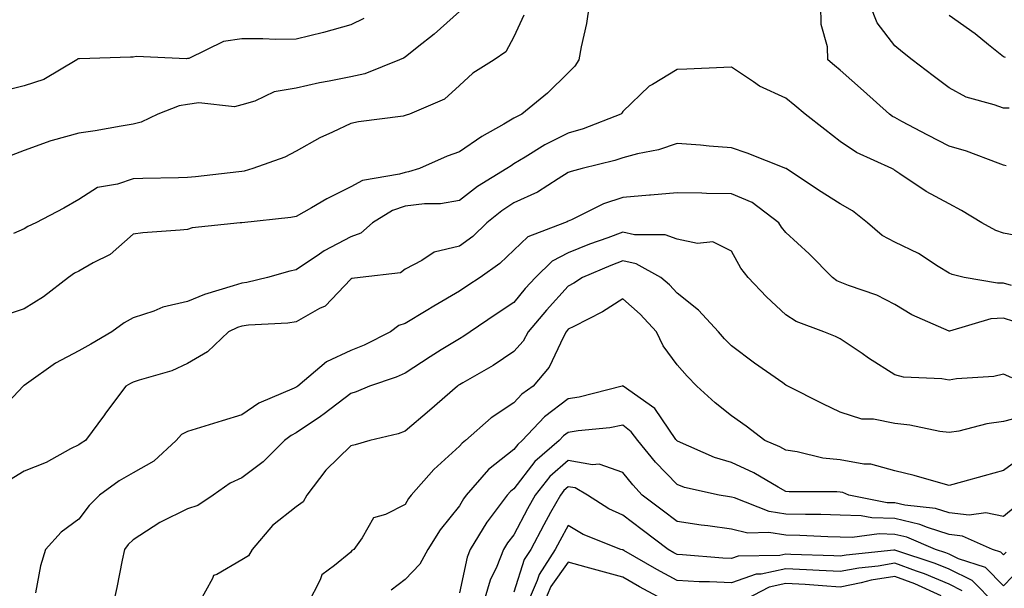
# Model space of a CAD drawing. Units: inches. Extents: x 1042403 to 1043918, y 7221338 to 7223978.
# Drawn here: x 1043327 to 1043508, y 7221855 to 7221959 of the extents above; entities that cross this region are included whole.
import ezdxf

# ---------------------------------------------------------------- set-up
doc = ezdxf.new("R2010")
doc.units = ezdxf.units.IN
doc.header["$MEASUREMENT"] = 0
doc.layers.add('Contour_10427221', color=7, linetype='Continuous', true_color=0xb28c49)

msp = doc.modelspace()

# ---------------------------------------------------------------- linework, layer by layer
at = {"layer": 'Contour_10427221'}
for points in [[(1043431.88, 7221961.92, 2891), (1043431.37, 7221958.6, 2891), (1043430.41, 7221954.28, 2891), (1043430, 7221951.92, 2891), (1043429.24, 7221950.73, 2891), (1043428.05, 7221949.54, 2891), (1043424.2, 7221945.77, 2891), (1043419.53, 7221941.92, 2891), (1043418.52, 7221941.45, 2891), (1043418.05, 7221941.18, 2891), (1043416.23, 7221940.1, 2891), (1043412.15, 7221937.82, 2891), (1043408.05, 7221934.99, 2891), (1043405.8, 7221934.17, 2891), (1043400.71, 7221931.92, 2891), (1043398.67, 7221931.3, 2891), (1043398.05, 7221931.22, 2891), (1043397, 7221930.87, 2891), (1043390.24, 7221929.73, 2891), (1043388.05, 7221928.56, 2891), (1043383.64, 7221926.33, 2891), (1043380.82, 7221924.69, 2891), (1043378.05, 7221923.13, 2891), (1043377.05, 7221922.92, 2891), (1043368.07, 7221921.94, 2891), (1043368.03, 7221921.94, 2891), (1043367.72, 7221921.92, 2891), (1043358.93, 7221921.04, 2891), (1043358.05, 7221920.73, 2891), (1043356.7, 7221920.57, 2891), (1043349.87, 7221920.1, 2891), (1043348.05, 7221919.87, 2891), (1043343.87, 7221916.1, 2891), (1043340.73, 7221914.6, 2891), (1043338.05, 7221913.05, 2891), (1043337.29, 7221912.68, 2891), (1043336.19, 7221911.92, 2891), (1043331.6, 7221908.37, 2891), (1043328.05, 7221906.12, 2891), (1043324.89, 7221905.08, 2891)], [(1043508.54, 7221932.41, 2891), (1043508.05, 7221932.55, 2891), (1043507.09, 7221932.88, 2891), (1043501.25, 7221935.12, 2891), (1043498.05, 7221936.06, 2891), (1043494.16, 7221938.03, 2891), (1043489.38, 7221940.59, 2891), (1043488.05, 7221941.3, 2891), (1043487.64, 7221941.51, 2891), (1043487.07, 7221941.92, 2891), (1043482.31, 7221946.18, 2891), (1043478.05, 7221950.03, 2891), (1043477.01, 7221950.88, 2891), (1043475.73, 7221951.92, 2891), (1043475.67, 7221954.3, 2891), (1043474.55, 7221958.42, 2891), (1043474.5, 7221961.92, 2891)], [(1043509.12, 7221942.99, 2890), (1043508.05, 7221942.99, 2890), (1043506.33, 7221943.64, 2890), (1043501.16, 7221945.03, 2890), (1043498.05, 7221946.74, 2890), (1043495.12, 7221948.99, 2890), (1043491.27, 7221951.92, 2890), (1043489.46, 7221953.33, 2890), (1043488.05, 7221954.5, 2890), (1043484.81, 7221958.68, 2890), (1043483.54, 7221961.92, 2890)], [(1043390.49, 7221959.48, 2888), (1043388.05, 7221958.35, 2888), (1043383.05, 7221956.92, 2888), (1043378.05, 7221955.69, 2888), (1043374.32, 7221955.65, 2888), (1043371.92, 7221955.79, 2888), (1043368.05, 7221955.75, 2888), (1043364.69, 7221955.28, 2888), (1043358.3, 7221952.17, 2888), (1043358.05, 7221952.12, 2888), (1043357.89, 7221952.08, 2888), (1043348.62, 7221952.49, 2888), (1043348.05, 7221952.41, 2888), (1043347.56, 7221952.41, 2888), (1043338.23, 7221952.1, 2888), (1043338.05, 7221952.1, 2888), (1043337.91, 7221952.06, 2888), (1043337.7, 7221951.92, 2888), (1043331.66, 7221948.31, 2888), (1043328.05, 7221947.1, 2888), (1043323.89, 7221946.08, 2888)], [(1043408.05, 7221960.77, 2889), (1043403.38, 7221956.59, 2889), (1043400.3, 7221954.17, 2889), (1043398.05, 7221952.39, 2889), (1043397.74, 7221952.23, 2889), (1043397.03, 7221951.92, 2889), (1043390.63, 7221949.34, 2889), (1043388.05, 7221948.78, 2889), (1043384.09, 7221947.96, 2889), (1043382.31, 7221947.66, 2889), (1043378.05, 7221946.67, 2889), (1043373.97, 7221946, 2889), (1043370.41, 7221944.28, 2889), (1043368.05, 7221943.62, 2889), (1043366.72, 7221943.25, 2889), (1043360.14, 7221944.01, 2889), (1043358.05, 7221943.7, 2889), (1043356.51, 7221943.46, 2889), (1043352.58, 7221941.92, 2889), (1043349.55, 7221940.42, 2889), (1043348.05, 7221940.1, 2889), (1043345.86, 7221939.73, 2889), (1043341.1, 7221938.87, 2889), (1043338.05, 7221938.4, 2889), (1043333.19, 7221937.06, 2889), (1043332.95, 7221937.02, 2889), (1043328.05, 7221935.26, 2889), (1043325.65, 7221934.32, 2889)], [(1043419.85, 7221960.12, 2890), (1043418.05, 7221956.12, 2890), (1043416.59, 7221953.38, 2890), (1043414.44, 7221951.92, 2890), (1043410.49, 7221949.48, 2890), (1043408.05, 7221947.17, 2890), (1043405.32, 7221944.65, 2890), (1043398.87, 7221941.92, 2890), (1043398.25, 7221941.72, 2890), (1043398.05, 7221941.65, 2890), (1043397.7, 7221941.57, 2890), (1043389.48, 7221940.49, 2890), (1043388.05, 7221940.2, 2890), (1043384.73, 7221938.6, 2890), (1043382.41, 7221937.56, 2890), (1043378.05, 7221935.1, 2890), (1043375.94, 7221934.03, 2890), (1043370.08, 7221931.92, 2890), (1043368.5, 7221931.47, 2890), (1043368.05, 7221931.39, 2890), (1043367.46, 7221931.33, 2890), (1043359.55, 7221930.42, 2890), (1043358.05, 7221930.28, 2890), (1043356.37, 7221930.24, 2890), (1043349.87, 7221930.1, 2890), (1043348.05, 7221930.06, 2890), (1043345.18, 7221929.05, 2890), (1043341.51, 7221928.46, 2890), (1043338.05, 7221926.26, 2890), (1043335.35, 7221924.62, 2890), (1043330.18, 7221921.92, 2890), (1043328.71, 7221921.26, 2890), (1043328.05, 7221920.85, 2890), (1043326.1, 7221919.97, 2890)], [(1043508.44, 7221952.31, 2889), (1043508.05, 7221952.47, 2889), (1043505.32, 7221954.65, 2889), (1043502.82, 7221956.69, 2889), (1043498.05, 7221960.08, 2889)], [(1043510.34, 7221919.63, 2892), (1043508.05, 7221920.05, 2892), (1043506.64, 7221920.51, 2892), (1043504.09, 7221921.92, 2892), (1043500.35, 7221924.22, 2892), (1043498.05, 7221925.42, 2892), (1043493.81, 7221927.68, 2892), (1043488.99, 7221930.98, 2892), (1043488.05, 7221931.59, 2892), (1043487.87, 7221931.74, 2892), (1043487.5, 7221931.92, 2892), (1043481, 7221934.87, 2892), (1043478.05, 7221936.88, 2892), (1043475.22, 7221939.09, 2892), (1043471.6, 7221941.92, 2892), (1043469.67, 7221943.54, 2892), (1043468.05, 7221944.83, 2892), (1043463.21, 7221947.08, 2892), (1043462.11, 7221947.86, 2892), (1043458.05, 7221950.53, 2892), (1043456.64, 7221950.51, 2892), (1043449.81, 7221950.16, 2892), (1043448.05, 7221950.12, 2892), (1043443.5, 7221947.37, 2892), (1043442.91, 7221947.06, 2892), (1043438.05, 7221942.43, 2892), (1043437.87, 7221942.1, 2892), (1043437.7, 7221941.92, 2892), (1043430.76, 7221939.21, 2892), (1043428.05, 7221938.4, 2892), (1043423.71, 7221936.26, 2892), (1043420.14, 7221934.01, 2892), (1043418.05, 7221932.78, 2892), (1043417.52, 7221932.45, 2892), (1043416.76, 7221931.92, 2892), (1043411.35, 7221928.62, 2892), (1043408.05, 7221926.02, 2892), (1043404.55, 7221925.42, 2892), (1043401.59, 7221925.46, 2892), (1043398.05, 7221925.03, 2892), (1043395.73, 7221924.24, 2892), (1043392.07, 7221921.92, 2892), (1043389.92, 7221920.05, 2892), (1043388.05, 7221919.36, 2892), (1043383.19, 7221916.78, 2892), (1043382.29, 7221916.16, 2892), (1043378.05, 7221913.33, 2892), (1043376.88, 7221913.09, 2892), (1043372.78, 7221911.92, 2892), (1043368.97, 7221911, 2892), (1043368.05, 7221910.88, 2892), (1043366.47, 7221910.34, 2892), (1043361.19, 7221908.78, 2892), (1043358.05, 7221907.49, 2892), (1043353.54, 7221906.43, 2892), (1043351.84, 7221905.71, 2892), (1043348.05, 7221904.5, 2892), (1043346.39, 7221903.58, 2892), (1043344.14, 7221901.92, 2892), (1043340.3, 7221899.67, 2892), (1043338.05, 7221898.44, 2892), (1043333.81, 7221896.16, 2892), (1043328.48, 7221892.35, 2892), (1043328.05, 7221892.06, 2892), (1043327.95, 7221892.02, 2892), (1043327.84, 7221891.92, 2892), (1043325.16, 7221889.03, 2892)], [(1043509.53, 7221910.44, 2893), (1043508.05, 7221910.88, 2893), (1043506.96, 7221910.83, 2893), (1043500.8, 7221911.92, 2893), (1043498.6, 7221912.47, 2893), (1043498.05, 7221912.72, 2893), (1043496.04, 7221913.93, 2893), (1043492.41, 7221916.28, 2893), (1043488.05, 7221918.4, 2893), (1043485.73, 7221919.6, 2893), (1043483.03, 7221921.92, 2893), (1043480.28, 7221924.15, 2893), (1043478.05, 7221925.44, 2893), (1043474.07, 7221927.94, 2893), (1043468.09, 7221931.92, 2893), (1043468.07, 7221931.94, 2893), (1043468.05, 7221931.94, 2893), (1043468.01, 7221931.96, 2893), (1043460.9, 7221934.77, 2893), (1043458.05, 7221935.71, 2893), (1043453.95, 7221936.02, 2893), (1043452.35, 7221936.22, 2893), (1043448.05, 7221936.51, 2893), (1043444.61, 7221935.36, 2893), (1043440.76, 7221934.63, 2893), (1043438.05, 7221933.89, 2893), (1043436.59, 7221933.38, 2893), (1043430.63, 7221931.92, 2893), (1043428.58, 7221931.39, 2893), (1043428.05, 7221931.18, 2893), (1043426.19, 7221930.06, 2893), (1043422.37, 7221927.6, 2893), (1043418.05, 7221925.59, 2893), (1043415.82, 7221924.15, 2893), (1043413.07, 7221921.92, 2893), (1043410.51, 7221919.46, 2893), (1043408.05, 7221917.66, 2893), (1043403.42, 7221916.55, 2893), (1043401.14, 7221915.01, 2893), (1043398.05, 7221913.44, 2893), (1043397.21, 7221912.76, 2893), (1043389.81, 7221911.92, 2893), (1043388.26, 7221911.71, 2893), (1043388.05, 7221911.59, 2893), (1043383.34, 7221906.63, 2893), (1043382.31, 7221906.18, 2893), (1043378.05, 7221903.74, 2893), (1043376.49, 7221903.48, 2893), (1043369.24, 7221903.11, 2893), (1043368.05, 7221902.96, 2893), (1043367.27, 7221902.7, 2893), (1043365.59, 7221901.92, 2893), (1043361.76, 7221898.21, 2893), (1043358.05, 7221896.06, 2893), (1043355.2, 7221894.77, 2893), (1043349.18, 7221893.05, 2893), (1043348.05, 7221892.64, 2893), (1043347.58, 7221892.39, 2893), (1043346.74, 7221891.92, 2893), (1043343.01, 7221886.96, 2893), (1043342.8, 7221886.67, 2893), (1043339.3, 7221881.92, 2893), (1043338.5, 7221881.47, 2893), (1043338.05, 7221881.16, 2893), (1043336.53, 7221880.4, 2893), (1043332.07, 7221877.9, 2893), (1043328.05, 7221876.28, 2893), (1043325.32, 7221874.65, 2893)], [(1043509.96, 7221903.83, 2894), (1043508.05, 7221904.4, 2894), (1043505.69, 7221904.28, 2894), (1043498.15, 7221902.02, 2894), (1043498.05, 7221902.02, 2894), (1043491.19, 7221905.06, 2894), (1043488.05, 7221906.94, 2894), (1043484.77, 7221908.64, 2894), (1043479.57, 7221910.4, 2894), (1043478.05, 7221911.02, 2894), (1043477.42, 7221911.3, 2894), (1043476.59, 7221911.92, 2894), (1043472.35, 7221916.22, 2894), (1043468.05, 7221920.16, 2894), (1043467.25, 7221921.12, 2894), (1043466.78, 7221921.92, 2894), (1043461.82, 7221925.69, 2894), (1043458.05, 7221927.27, 2894), (1043453.44, 7221927.31, 2894), (1043452.58, 7221927.39, 2894), (1043448.05, 7221927.43, 2894), (1043443.15, 7221927.02, 2894), (1043442.97, 7221927, 2894), (1043438.05, 7221926.63, 2894), (1043434.51, 7221925.46, 2894), (1043428.62, 7221922.49, 2894), (1043428.05, 7221922.25, 2894), (1043427.85, 7221922.12, 2894), (1043427.35, 7221921.92, 2894), (1043420.61, 7221919.36, 2894), (1043418.05, 7221916.9, 2894), (1043415.49, 7221914.48, 2894), (1043411.84, 7221911.92, 2894), (1043409.57, 7221910.4, 2894), (1043408.05, 7221909.36, 2894), (1043403.32, 7221906.65, 2894), (1043401.92, 7221905.79, 2894), (1043398.05, 7221903.44, 2894), (1043396.9, 7221903.07, 2894), (1043395.37, 7221901.92, 2894), (1043390.51, 7221899.46, 2894), (1043388.05, 7221898.48, 2894), (1043383.6, 7221896.37, 2894), (1043378.32, 7221891.92, 2894), (1043378.17, 7221891.8, 2894), (1043378.05, 7221891.72, 2894), (1043377.66, 7221891.53, 2894), (1043371.17, 7221888.8, 2894), (1043368.05, 7221886.63, 2894), (1043364.44, 7221885.53, 2894), (1043360.47, 7221884.34, 2894), (1043358.05, 7221883.62, 2894), (1043356.96, 7221883.01, 2894), (1043356, 7221881.92, 2894), (1043351.84, 7221878.13, 2894), (1043348.05, 7221876, 2894), (1043345.47, 7221874.5, 2894), (1043341.9, 7221871.92, 2894), (1043339.96, 7221870.01, 2894), (1043338.05, 7221867.47, 2894), (1043334.85, 7221865.12, 2894), (1043331.94, 7221861.92, 2894), (1043331.06, 7221858.91, 2894), (1043330.1, 7221853.97, 2894)], [(1043509.59, 7221893.46, 2895), (1043508.05, 7221894.15, 2895), (1043506.29, 7221893.68, 2895), (1043499.4, 7221893.27, 2895), (1043498.05, 7221893.01, 2895), (1043496.7, 7221893.27, 2895), (1043489.69, 7221893.56, 2895), (1043488.05, 7221894.03, 2895), (1043483.23, 7221897.1, 2895), (1043482.05, 7221897.92, 2895), (1043478.05, 7221900.63, 2895), (1043477.17, 7221901.04, 2895), (1043475.04, 7221901.92, 2895), (1043469.92, 7221903.8, 2895), (1043468.05, 7221905.05, 2895), (1043464.48, 7221908.35, 2895), (1043461.12, 7221911.92, 2895), (1043459.77, 7221913.64, 2895), (1043458.05, 7221916.72, 2895), (1043454.61, 7221918.48, 2895), (1043451.82, 7221918.15, 2895), (1043448.05, 7221918.93, 2895), (1043445.88, 7221919.75, 2895), (1043440.22, 7221919.75, 2895), (1043438.05, 7221920.22, 2895), (1043435.34, 7221919.21, 2895), (1043431.96, 7221918.01, 2895), (1043428.05, 7221916.45, 2895), (1043425.08, 7221914.89, 2895), (1043422.01, 7221911.92, 2895), (1043420.12, 7221909.85, 2895), (1043418.05, 7221907.33, 2895), (1043414.81, 7221905.16, 2895), (1043410.04, 7221901.92, 2895), (1043408.87, 7221901.1, 2895), (1043408.05, 7221900.63, 2895), (1043404.71, 7221898.58, 2895), (1043402.64, 7221897.33, 2895), (1043398.05, 7221894.32, 2895), (1043396.41, 7221893.56, 2895), (1043391.51, 7221891.92, 2895), (1043389.07, 7221890.9, 2895), (1043388.05, 7221890.59, 2895), (1043383.15, 7221886.82, 2895), (1043382.5, 7221886.37, 2895), (1043378.05, 7221883.33, 2895), (1043377.11, 7221882.86, 2895), (1043375.86, 7221881.92, 2895), (1043371.98, 7221877.99, 2895), (1043368.05, 7221875.05, 2895), (1043365.88, 7221874.09, 2895), (1043362.8, 7221871.92, 2895), (1043359.96, 7221870.01, 2895), (1043358.05, 7221869.36, 2895), (1043353.07, 7221866.9, 2895), (1043352.97, 7221866.84, 2895), (1043348.05, 7221863.68, 2895), (1043347.17, 7221862.8, 2895), (1043346.49, 7221861.92, 2895), (1043346.06, 7221859.93, 2895), (1043345.06, 7221854.91, 2895), (1043344.42, 7221851.92, 2895)], [(1043512.78, 7221886.65, 2896), (1043508.05, 7221885.44, 2896), (1043504.96, 7221885.01, 2896), (1043499.81, 7221883.68, 2896), (1043498.05, 7221883.38, 2896), (1043496.37, 7221883.6, 2896), (1043490.86, 7221884.73, 2896), (1043488.05, 7221885.05, 2896), (1043484.14, 7221885.83, 2896), (1043482, 7221885.87, 2896), (1043478.05, 7221887.13, 2896), (1043474.83, 7221888.7, 2896), (1043468.4, 7221891.92, 2896), (1043468.05, 7221892.1, 2896), (1043467.46, 7221892.51, 2896), (1043462.27, 7221896.14, 2896), (1043458.05, 7221899.36, 2896), (1043456.78, 7221900.65, 2896), (1043455.65, 7221901.92, 2896), (1043452.01, 7221905.88, 2896), (1043448.05, 7221909.01, 2896), (1043446.66, 7221910.53, 2896), (1043445.04, 7221911.92, 2896), (1043440.53, 7221914.4, 2896), (1043438.05, 7221914.95, 2896), (1043435.84, 7221914.13, 2896), (1043430.67, 7221911.92, 2896), (1043429.09, 7221910.88, 2896), (1043428.05, 7221910.3, 2896), (1043424.05, 7221905.92, 2896), (1043420.69, 7221901.92, 2896), (1043419.75, 7221900.22, 2896), (1043418.05, 7221898.29, 2896), (1043414.24, 7221895.73, 2896), (1043408.66, 7221892.53, 2896), (1043408.05, 7221892.15, 2896), (1043407.89, 7221892.08, 2896), (1043407.68, 7221891.92, 2896), (1043402.52, 7221887.45, 2896), (1043398.05, 7221883.64, 2896), (1043396.78, 7221883.19, 2896), (1043391.6, 7221881.92, 2896), (1043388.85, 7221881.12, 2896), (1043388.05, 7221880.96, 2896), (1043383.5, 7221876.47, 2896), (1043379.96, 7221871.92, 2896), (1043379.3, 7221870.67, 2896), (1043378.05, 7221869.77, 2896), (1043373.67, 7221866.3, 2896), (1043369.94, 7221861.92, 2896), (1043369.24, 7221860.73, 2896), (1043368.05, 7221860.01, 2896), (1043363.46, 7221857.33, 2896), (1043362.82, 7221857.15, 2896), (1043362.68, 7221856.55, 2896), (1043360.1, 7221851.92, 2896)], [(1043511.21, 7221878.76, 2897), (1043508.05, 7221876.45, 2897), (1043504.51, 7221875.46, 2897), (1043500.49, 7221874.36, 2897), (1043498.05, 7221873.68, 2897), (1043495.65, 7221874.32, 2897), (1043491.62, 7221875.49, 2897), (1043488.05, 7221876.37, 2897), (1043483.69, 7221877.56, 2897), (1043482.39, 7221877.58, 2897), (1043478.05, 7221878.38, 2897), (1043474.85, 7221878.72, 2897), (1043470.1, 7221879.87, 2897), (1043468.05, 7221880.14, 2897), (1043466.92, 7221880.79, 2897), (1043464.2, 7221881.92, 2897), (1043460.73, 7221884.6, 2897), (1043458.05, 7221886.45, 2897), (1043455.02, 7221888.89, 2897), (1043451.7, 7221891.92, 2897), (1043449.89, 7221893.76, 2897), (1043448.05, 7221895.87, 2897), (1043445.49, 7221899.36, 2897), (1043444.26, 7221901.92, 2897), (1043441.29, 7221905.16, 2897), (1043438.05, 7221907.96, 2897), (1043434.36, 7221905.61, 2897), (1043429.05, 7221902.92, 2897), (1043428.05, 7221902.37, 2897), (1043427.84, 7221902.13, 2897), (1043427.66, 7221901.92, 2897), (1043427.15, 7221901.02, 2897), (1043424.53, 7221895.44, 2897), (1043421.57, 7221891.92, 2897), (1043419.5, 7221890.47, 2897), (1043418.05, 7221888.89, 2897), (1043413.89, 7221886.08, 2897), (1043409.16, 7221881.92, 2897), (1043408.52, 7221881.45, 2897), (1043408.05, 7221880.88, 2897), (1043403.36, 7221876.61, 2897), (1043399.18, 7221871.92, 2897), (1043398.69, 7221871.28, 2897), (1043398.05, 7221870.18, 2897), (1043394.44, 7221868.31, 2897), (1043392.23, 7221867.74, 2897), (1043390.18, 7221864.05, 2897), (1043388.62, 7221861.92, 2897), (1043388.28, 7221861.69, 2897), (1043388.05, 7221861.43, 2897), (1043385.1, 7221858.97, 2897), (1043382.74, 7221857.23, 2897), (1043382.46, 7221856.33, 2897), (1043380.2, 7221851.92, 2897)], [(1043510.2, 7221869.77, 2898), (1043508.05, 7221867.96, 2898), (1043504.79, 7221868.66, 2898), (1043501.76, 7221868.21, 2898), (1043498.05, 7221868.64, 2898), (1043495.57, 7221869.44, 2898), (1043489.92, 7221870.05, 2898), (1043488.05, 7221870.47, 2898), (1043486.64, 7221870.51, 2898), (1043479.59, 7221871.92, 2898), (1043478.5, 7221872.37, 2898), (1043478.05, 7221872.47, 2898), (1043477.44, 7221872.53, 2898), (1043468.62, 7221872.49, 2898), (1043468.05, 7221872.56, 2898), (1043466.62, 7221873.35, 2898), (1043462.13, 7221876, 2898), (1043458.05, 7221877.9, 2898), (1043454.94, 7221878.81, 2898), (1043448.15, 7221881.82, 2898), (1043448.05, 7221881.86, 2898), (1043448.01, 7221881.88, 2898), (1043447.99, 7221881.92, 2898), (1043447.82, 7221882.15, 2898), (1043443.95, 7221887.82, 2898), (1043438.11, 7221891.92, 2898), (1043438.09, 7221891.96, 2898), (1043438.05, 7221892.02, 2898), (1043438.01, 7221891.96, 2898), (1043437.95, 7221891.92, 2898), (1043430.06, 7221889.91, 2898), (1043428.05, 7221889.58, 2898), (1043423.67, 7221886.3, 2898), (1043419.59, 7221881.92, 2898), (1043418.75, 7221881.22, 2898), (1043418.05, 7221880.3, 2898), (1043413.38, 7221876.59, 2898), (1043409.3, 7221871.92, 2898), (1043408.77, 7221871.2, 2898), (1043408.05, 7221869.95, 2898), (1043404.48, 7221865.49, 2898), (1043402.25, 7221861.92, 2898), (1043400.76, 7221859.21, 2898), (1043398.05, 7221856.39, 2898), (1043395.51, 7221854.46, 2898)], [(1043508.54, 7221861.43, 2899), (1043508.05, 7221860.94, 2899), (1043507.56, 7221861.43, 2899), (1043506.04, 7221861.92, 2899), (1043500.49, 7221864.36, 2899), (1043498.05, 7221864.65, 2899), (1043494.05, 7221865.92, 2899), (1043492.64, 7221866.51, 2899), (1043488.05, 7221867.58, 2899), (1043483.83, 7221867.7, 2899), (1043481.88, 7221868.09, 2899), (1043478.05, 7221868.23, 2899), (1043474.46, 7221868.33, 2899), (1043471.66, 7221868.31, 2899), (1043468.05, 7221868.38, 2899), (1043465, 7221868.87, 2899), (1043458.58, 7221871.39, 2899), (1043458.05, 7221871.51, 2899), (1043457.7, 7221871.57, 2899), (1043455.8, 7221871.92, 2899), (1043449.44, 7221873.31, 2899), (1043448.05, 7221873.83, 2899), (1043444.09, 7221877.96, 2899), (1043440.84, 7221881.92, 2899), (1043439.63, 7221883.5, 2899), (1043438.05, 7221884.73, 2899), (1043435.69, 7221884.28, 2899), (1043429.85, 7221883.72, 2899), (1043428.05, 7221883.42, 2899), (1043427.19, 7221882.78, 2899), (1043426.39, 7221881.92, 2899), (1043421.88, 7221878.09, 2899), (1043418.05, 7221873.07, 2899), (1043417.41, 7221872.56, 2899), (1043416.84, 7221871.92, 2899), (1043413.13, 7221867, 2899), (1043413.07, 7221866.9, 2899), (1043410, 7221861.92, 2899), (1043409.46, 7221860.51, 2899), (1043408.05, 7221853.91, 2899)], [(1043511.33, 7221858.64, 2900), (1043508.05, 7221855.22, 2900), (1043504.73, 7221858.6, 2900), (1043499.79, 7221860.18, 2900), (1043498.05, 7221861.04, 2900), (1043497.42, 7221861.3, 2900), (1043495.55, 7221861.92, 2900), (1043490.3, 7221864.17, 2900), (1043488.05, 7221864.67, 2900), (1043485.2, 7221864.77, 2900), (1043480.22, 7221864.09, 2900), (1043478.05, 7221864.19, 2900), (1043475.73, 7221864.24, 2900), (1043470.61, 7221864.48, 2900), (1043468.05, 7221864.54, 2900), (1043464.94, 7221865.03, 2900), (1043461.06, 7221864.93, 2900), (1043458.05, 7221865.63, 2900), (1043453.71, 7221866.26, 2900), (1043452.5, 7221866.37, 2900), (1043448.05, 7221867.08, 2900), (1043445.28, 7221869.15, 2900), (1043441.64, 7221871.92, 2900), (1043439.89, 7221873.76, 2900), (1043438.05, 7221876.04, 2900), (1043433.71, 7221877.58, 2900), (1043432.5, 7221877.47, 2900), (1043428.05, 7221878.27, 2900), (1043424.67, 7221875.3, 2900), (1043421.96, 7221871.92, 2900), (1043420.57, 7221869.4, 2900), (1043418.05, 7221864.63, 2900), (1043416.86, 7221863.11, 2900), (1043416.12, 7221861.92, 2900), (1043414.91, 7221858.78, 2900), (1043413.71, 7221856.26, 2900), (1043412.42, 7221851.92, 2900)], [(1043506.49, 7221851.92, 2901), (1043502.31, 7221856.18, 2901), (1043498.05, 7221858.29, 2901), (1043495.49, 7221859.36, 2901), (1043488.23, 7221861.74, 2901), (1043488.05, 7221861.8, 2901), (1043487.91, 7221861.78, 2901), (1043479.1, 7221860.87, 2901), (1043478.05, 7221860.67, 2901), (1043476.86, 7221860.73, 2901), (1043468.97, 7221861, 2901), (1043468.05, 7221861.06, 2901), (1043466.96, 7221860.83, 2901), (1043459.28, 7221860.69, 2901), (1043458.05, 7221860.26, 2901), (1043456.47, 7221860.34, 2901), (1043449.03, 7221860.94, 2901), (1043448.05, 7221861, 2901), (1043447.44, 7221861.31, 2901), (1043446.43, 7221861.92, 2901), (1043441.64, 7221865.51, 2901), (1043438.05, 7221868.23, 2901), (1043435.53, 7221869.4, 2901), (1043431.6, 7221871.92, 2901), (1043429.34, 7221873.21, 2901), (1043428.05, 7221873.44, 2901), (1043427.23, 7221872.74, 2901), (1043426.59, 7221871.92, 2901), (1043424.81, 7221868.68, 2901), (1043423.56, 7221866.41, 2901), (1043421.14, 7221861.92, 2901), (1043419.92, 7221860.05, 2901), (1043418.05, 7221854.07, 2901)], [(1043500.45, 7221854.32, 2902), (1043498.05, 7221855.51, 2902), (1043493.54, 7221857.41, 2902), (1043492.07, 7221857.9, 2902), (1043488.05, 7221859.38, 2902), (1043485, 7221858.87, 2902), (1043481.47, 7221858.5, 2902), (1043478.05, 7221857.84, 2902), (1043474.18, 7221858.05, 2902), (1043471.82, 7221858.15, 2902), (1043468.05, 7221858.35, 2902), (1043463.52, 7221857.39, 2902), (1043462.6, 7221857.37, 2902), (1043458.05, 7221855.75, 2902), (1043454.03, 7221855.94, 2902), (1043452.09, 7221855.96, 2902), (1043448.05, 7221856.18, 2902), (1043444.34, 7221858.21, 2902), (1043438.26, 7221861.71, 2902), (1043438.05, 7221861.82, 2902), (1043437.97, 7221861.84, 2902), (1043437.72, 7221861.92, 2902), (1043430.8, 7221864.67, 2902), (1043428.05, 7221866.3, 2902), (1043426.49, 7221863.48, 2902), (1043425.65, 7221861.92, 2902), (1043422.68, 7221857.29, 2902), (1043422.33, 7221856.2, 2902), (1043420.49, 7221851.92, 2902)], [(1043446.98, 7221851.92, 2903), (1043441.16, 7221855.03, 2903), (1043438.05, 7221856.8, 2903), (1043434.03, 7221857.9, 2903), (1043431.31, 7221858.66, 2903), (1043428.05, 7221859.56, 2903), (1043424.87, 7221855.1, 2903), (1043423.5, 7221851.92, 2903)], [(1043496.6, 7221853.37, 2903), (1043491.72, 7221855.59, 2903), (1043488.05, 7221856.94, 2903), (1043483.73, 7221856.24, 2903), (1043481.9, 7221855.77, 2903), (1043478.05, 7221855.01, 2903), (1043474.77, 7221855.2, 2903), (1043471.59, 7221855.46, 2903), (1043468.05, 7221855.65, 2903), (1043464.98, 7221854.99, 2903), (1043459.07, 7221851.92, 2903)]]:
    msp.add_polyline3d(points, dxfattribs=at)

doc.saveas('drawing.dxf')
